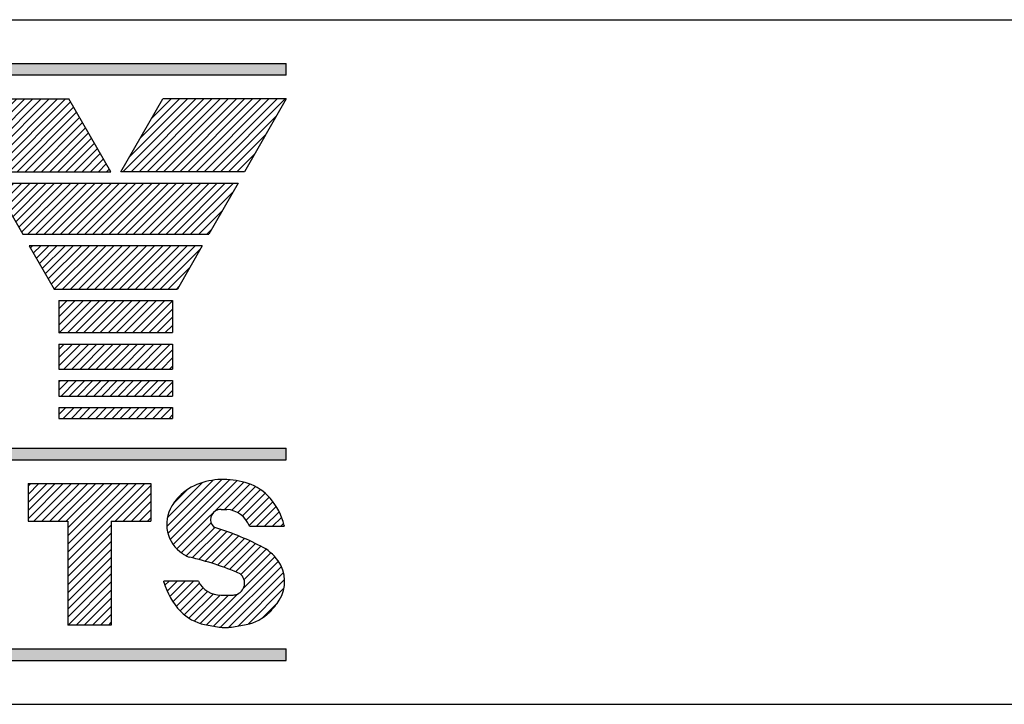
# Model space of a CAD drawing. Extents: x 0 to 68, y 0 to 44.
# Drawn here: x 64.8 to 66.1, y 24.9 to 25.8 of the extents above; entities that cross this region are included whole.
import ezdxf
from ezdxf.enums import TextEntityAlignment as Align

# ---------------------------------------------------------------- set-up
doc = ezdxf.new("R2010")
doc.units = 0
doc.header["$LTSCALE"] = 0.25
doc.header["$MEASUREMENT"] = 0
doc.layers.get('0').update_dxf_attribs({"linetype": 'CONTINUOUS'})
doc.layers.add('FOMAT', color=6, linetype='CONTINUOUS')
doc.layers.add('LOGO_HI', color=11, linetype='CONTINUOUS')
doc.styles.add('RD25', font='ROMAND.shx', dxfattribs={"height": 0.25})
doc.styles.add('RS10', font='ROMANS.shx', dxfattribs={"height": 0.1})

# ---------------------------------------------------------------- blocks, each defined once
blk = doc.blocks.new('*X47')
at = {"color": 0}
for p, q in [((30.3259, 3.5089), (30.3812, 3.5642)), ((30.3261, 3.5179), (30.3724, 3.5642)), ((30.3261, 3.5267), (30.3636, 3.5642)), ((30.3261, 3.5356), (30.3547, 3.5642)), ((30.3261, 3.5444), (30.3459, 3.5642)), ((30.3261, 3.5532), (30.337, 3.5642)), ((30.3261, 3.5621), (30.3282, 3.5642)), ((30.3347, 3.5089), (30.3901, 3.5642)), ((30.3436, 3.5089), (30.3989, 3.5642)), ((30.3524, 3.5089), (30.4078, 3.5642)), ((30.3612, 3.5089), (30.4166, 3.5642)), ((30.3701, 3.5089), (30.4254, 3.5642)), ((30.3789, 3.5089), (30.4343, 3.5642)), ((30.3878, 3.5089), (30.4431, 3.5642)), ((30.3966, 3.5089), (30.4519, 3.5642)), ((30.4578, 3.5612), (30.4608, 3.5642)), ((30.4666, 3.5612), (30.4696, 3.5642)), ((30.4755, 3.5612), (30.4785, 3.5642)), ((30.4842, 3.5611), (30.4873, 3.5642)), ((30.492, 3.5601), (30.4961, 3.5642)), ((30.4991, 3.5583), (30.505, 3.5642)), ((30.5055, 3.5559), (30.5138, 3.5642)), ((30.5114, 3.553), (30.5227, 3.5642)), ((30.5168, 3.5495), (30.5315, 3.5642)), ((30.5218, 3.5457), (30.5403, 3.5642)), ((30.5263, 3.5414), (30.5492, 3.5642)), ((30.5304, 3.5366), (30.558, 3.5642)), ((30.5341, 3.5315), (30.5669, 3.5642)), ((30.5373, 3.5258), (30.5757, 3.5642)), ((30.54, 3.5197), (30.5845, 3.5642)), ((30.5421, 3.513), (30.5934, 3.5642)), ((30.5469, 3.5089), (30.6022, 3.5642)), ((30.5557, 3.5089), (30.611, 3.5642)), ((30.5645, 3.5089), (30.6199, 3.5642)), ((30.5734, 3.5089), (30.6287, 3.5642)), ((30.5822, 3.5089), (30.6376, 3.5642)), ((30.591, 3.5089), (30.6464, 3.5642)), ((30.5999, 3.5089), (30.6552, 3.5642)), ((30.6087, 3.5089), (30.6641, 3.5642)), ((30.6176, 3.5089), (30.6729, 3.5642)), ((30.6622, 3.5447), (30.6818, 3.5642)), ((30.6654, 3.539), (30.6906, 3.5642)), ((30.6686, 3.5334), (30.6994, 3.5642)), ((30.6718, 3.5278), (30.7083, 3.5642)), ((30.6751, 3.5222), (30.7171, 3.5642)), ((30.6783, 3.5165), (30.726, 3.5642)), ((30.6815, 3.5109), (30.7348, 3.5642)), ((30.6883, 3.5089), (30.7436, 3.5642)), ((30.6971, 3.5089), (30.7525, 3.5642)), ((30.706, 3.5089), (30.7613, 3.5642)), ((30.7148, 3.5089), (30.7701, 3.5642)), ((30.7236, 3.5089), (30.779, 3.5642)), ((30.7325, 3.5089), (30.7878, 3.5642)), ((30.7413, 3.5089), (30.7967, 3.5642)), ((30.7501, 3.5089), (30.8055, 3.5642)), ((30.759, 3.5089), (30.8143, 3.5642)), ((30.7678, 3.5089), (30.8232, 3.5642)), ((30.7767, 3.5089), (30.832, 3.5642)), ((30.7855, 3.5089), (30.8409, 3.5642)), ((30.7943, 3.5089), (30.8497, 3.5642)), ((30.8032, 3.5089), (30.8585, 3.5642)), ((30.812, 3.5089), (30.8674, 3.5642)), ((30.8209, 3.5089), (30.8762, 3.5642)), ((30.8297, 3.5089), (30.8851, 3.5642)), ((30.8385, 3.5089), (30.8939, 3.5642)), ((30.8474, 3.5089), (30.9027, 3.5642)), ((30.8562, 3.5089), (30.9116, 3.5642)), ((30.4054, 3.5089), (30.4495, 3.5529)), ((30.8651, 3.5089), (30.9115, 3.5553)), ((30.4143, 3.5089), (30.4495, 3.5441)), ((30.6264, 3.5089), (30.6614, 3.5438)), ((30.4231, 3.5089), (30.4495, 3.5353)), ((30.6352, 3.5089), (30.6632, 3.5368)), ((30.8739, 3.5089), (30.8997, 3.5347)), ((30.4319, 3.5089), (30.4495, 3.5264)), ((30.6441, 3.5089), (30.6647, 3.5295)), ((30.6529, 3.5089), (30.6659, 3.5219)), ((30.4408, 3.5089), (30.4495, 3.5176)), ((30.6618, 3.5089), (30.6668, 3.5139)), ((30.8827, 3.5089), (30.8879, 3.5141))]:
    blk.add_line(p, q, dxfattribs=at)
blk = doc.blocks.new('*X48')
at = {"color": 0}
for p, q in [((30.3261, 3.5798), (30.4022, 3.6559)), ((30.3261, 3.5886), (30.3933, 3.6559)), ((30.3261, 3.5974), (30.3845, 3.6559)), ((30.3261, 3.6063), (30.3757, 3.6559)), ((30.3261, 3.6151), (30.3668, 3.6559)), ((30.3261, 3.624), (30.358, 3.6559)), ((30.3261, 3.6328), (30.3491, 3.6559)), ((30.3261, 3.6416), (30.3403, 3.6559)), ((30.3261, 3.6505), (30.3315, 3.6559)), ((30.3319, 3.5767), (30.411, 3.6559)), ((30.3407, 3.5767), (30.4198, 3.6559)), ((30.3496, 3.5767), (30.4287, 3.6559)), ((30.3584, 3.5767), (30.4375, 3.6559)), ((30.3673, 3.5767), (30.4464, 3.6559)), ((30.3761, 3.5767), (30.4552, 3.6559)), ((30.3849, 3.5767), (30.464, 3.6559)), ((30.3938, 3.5767), (30.4729, 3.6559)), ((30.4026, 3.5767), (30.4817, 3.6559)), ((30.4114, 3.5767), (30.4906, 3.6559)), ((30.4203, 3.5767), (30.4994, 3.6559)), ((30.4291, 3.5767), (30.5082, 3.6559)), ((30.438, 3.5767), (30.517, 3.6558)), ((30.4468, 3.5767), (30.5254, 3.6554)), ((30.4556, 3.5767), (30.5334, 3.6545)), ((30.4645, 3.5767), (30.541, 3.6533)), ((30.4733, 3.5767), (30.5483, 3.6517)), ((30.4822, 3.5767), (30.5553, 3.6499)), ((30.491, 3.5767), (30.5621, 3.6478)), ((30.6011, 3.6515), (30.6055, 3.6559)), ((30.6043, 3.6459), (30.6143, 3.6559)), ((30.6059, 3.5767), (30.685, 3.6559)), ((30.6076, 3.6403), (30.6231, 3.6559)), ((30.6108, 3.6347), (30.632, 3.6559)), ((30.614, 3.629), (30.6408, 3.6559)), ((30.6147, 3.5767), (30.6938, 3.6559)), ((30.6172, 3.6234), (30.6497, 3.6559)), ((30.6204, 3.6178), (30.6585, 3.6559)), ((30.6236, 3.6122), (30.6673, 3.6559)), ((30.6236, 3.5767), (30.7027, 3.6559)), ((30.6268, 3.6065), (30.6762, 3.6559)), ((30.6324, 3.5767), (30.7115, 3.6559)), ((30.6413, 3.5767), (30.7204, 3.6559)), ((30.6501, 3.5767), (30.7292, 3.6559)), ((30.6589, 3.5767), (30.7347, 3.6525)), ((30.4998, 3.5767), (30.5686, 3.6455)), ((30.5087, 3.5767), (30.5748, 3.6429)), ((30.5175, 3.5767), (30.5809, 3.6401)), ((30.5264, 3.5767), (30.5867, 3.6371)), ((30.6678, 3.5767), (30.7379, 3.6469)), ((30.6766, 3.5767), (30.7411, 3.6413)), ((30.5352, 3.5767), (30.5923, 3.6339)), ((30.544, 3.5767), (30.5978, 3.6305)), ((30.5529, 3.5767), (30.603, 3.6269)), ((30.6855, 3.5767), (30.7444, 3.6357)), ((30.6943, 3.5767), (30.7476, 3.6301)), ((30.5617, 3.5767), (30.608, 3.6231)), ((30.5705, 3.5767), (30.6129, 3.6191)), ((30.7031, 3.5767), (30.7509, 3.6245)), ((30.712, 3.5767), (30.7541, 3.6189)), ((30.5794, 3.5767), (30.6176, 3.615)), ((30.5882, 3.5767), (30.6221, 3.6106)), ((30.5971, 3.5767), (30.6264, 3.6061)), ((30.7208, 3.5767), (30.7573, 3.6133)), ((30.7296, 3.5767), (30.7606, 3.6077)), ((30.7385, 3.5767), (30.7638, 3.6021)), ((30.7473, 3.5767), (30.767, 3.5965)), ((30.7562, 3.5767), (30.7703, 3.5908)), ((30.765, 3.5767), (30.7735, 3.5852)), ((30.7738, 3.5767), (30.7767, 3.5796))]:
    blk.add_line(p, q, dxfattribs=at)
blk = doc.blocks.new('*X59')
at = {"color": 0}
for p, q in [((30.8392, 3.1913), (30.8895, 3.2416)), ((30.8405, 3.1838), (30.8991, 3.2424)), ((30.8429, 3.1773), (30.9078, 3.2422)), ((30.8462, 3.1718), (30.9156, 3.2412)), ((30.8397, 3.2007), (30.8781, 3.239)), ((30.8461, 3.2159), (30.8613, 3.2311)), ((30.8502, 3.167), (30.9228, 3.2396)), ((30.9018, 3.2098), (30.9295, 3.2374)), ((30.9098, 3.2089), (30.9356, 3.2347)), ((30.9161, 3.2063), (30.9411, 3.2313)), ((30.9213, 3.2027), (30.946, 3.2274)), ((30.9255, 3.1981), (30.9505, 3.2231)), ((30.9287, 3.1924), (30.9545, 3.2182)), ((30.9366, 3.1915), (30.958, 3.2129)), ((30.9454, 3.1915), (30.9612, 3.2073)), ((30.9542, 3.1915), (30.9639, 3.2011)), ((30.855, 3.1629), (30.8873, 3.1952)), ((30.8604, 3.1595), (30.8913, 3.1903)), ((30.8669, 3.1571), (30.898, 3.1882)), ((30.9631, 3.1915), (30.9661, 3.1945)), ((30.874, 3.1554), (30.9045, 3.186)), ((30.8809, 3.1535), (30.911, 3.1836)), ((30.8877, 3.1515), (30.9173, 3.1811)), ((30.8944, 3.1493), (30.9235, 3.1784)), ((30.901, 3.147), (30.9296, 3.1757)), ((30.9074, 3.1446), (30.9356, 3.1728)), ((30.9137, 3.1421), (30.9415, 3.1698)), ((30.9197, 3.1392), (30.9471, 3.1666)), ((30.9225, 3.1244), (30.9565, 3.1584)), ((30.9231, 3.1338), (30.9521, 3.1628)), ((30.8899, 3.083), (30.9605, 3.1535)), ((30.8976, 3.0818), (30.9637, 3.1479)), ((30.9063, 3.0816), (30.966, 3.1414)), ((30.8371, 3.1274), (30.8417, 3.1319)), ((30.8396, 3.121), (30.8505, 3.1319)), ((30.8425, 3.1151), (30.8593, 3.1319)), ((30.8458, 3.1095), (30.8682, 3.1319)), ((30.8495, 3.1044), (30.8748, 3.1297)), ((30.8536, 3.0997), (30.8786, 3.1247)), ((30.9166, 3.0831), (30.9672, 3.1337)), ((30.9275, 3.0852), (30.9665, 3.1242)), ((30.8582, 3.0954), (30.8835, 3.1207)), ((30.8633, 3.0916), (30.8895, 3.1179)), ((30.8689, 3.0885), (30.8972, 3.1168)), ((30.8753, 3.086), (30.9061, 3.1168)), ((30.8825, 3.0843), (30.916, 3.1179)), ((30.9431, 3.092), (30.9591, 3.1079))]:
    blk.add_line(p, q, dxfattribs=at)
blk = doc.blocks.new('*X58')
at = {"color": 0}
for p, q in [((30.6885, 3.1997), (30.7268, 3.238)), ((30.6885, 3.2086), (30.718, 3.238)), ((30.6885, 3.2174), (30.7091, 3.238)), ((30.6885, 3.2262), (30.7003, 3.238)), ((30.6885, 3.2351), (30.6915, 3.238)), ((30.6946, 3.197), (30.7357, 3.238)), ((30.7034, 3.197), (30.7445, 3.238)), ((30.7123, 3.197), (30.7533, 3.238)), ((30.7211, 3.197), (30.7622, 3.238)), ((30.73, 3.197), (30.771, 3.238)), ((30.7316, 3.1544), (30.8152, 3.238)), ((30.7316, 3.1633), (30.8064, 3.238)), ((30.7316, 3.1721), (30.7975, 3.238)), ((30.7316, 3.181), (30.7887, 3.238)), ((30.7316, 3.1898), (30.7799, 3.238)), ((30.783, 3.197), (30.8219, 3.2359)), ((30.7918, 3.197), (30.8219, 3.2271)), ((30.8007, 3.197), (30.8219, 3.2183)), ((30.8095, 3.197), (30.8219, 3.2094)), ((30.8183, 3.197), (30.8219, 3.2006)), ((30.7316, 3.1456), (30.7788, 3.1928)), ((30.7316, 3.1368), (30.7788, 3.184)), ((30.7316, 3.1279), (30.7788, 3.1751)), ((30.7316, 3.1191), (30.7788, 3.1663)), ((30.7316, 3.1102), (30.7788, 3.1575)), ((30.7316, 3.1014), (30.7788, 3.1486)), ((30.7316, 3.0926), (30.7788, 3.1398)), ((30.732, 3.0841), (30.7788, 3.131)), ((30.7408, 3.0841), (30.7788, 3.1221)), ((30.7496, 3.0841), (30.7788, 3.1133)), ((30.7585, 3.0841), (30.7788, 3.1044)), ((30.7673, 3.0841), (30.7788, 3.0956)), ((30.7761, 3.0841), (30.7788, 3.0868))]:
    blk.add_line(p, q, dxfattribs=at)
blk = doc.blocks.new('DSHEET2')
at = {"layer": 'FOMAT', "color": 6}
for p, q in [((26.965, 3.82), (33.34, 3.82)), ((26.965, 2.92), (33.34, 2.92))]:
    blk.add_line(p, q, dxfattribs=at)
at = {"layer": 'LOGO_HI', "color": 11}
for p, q in [((29.1646, 3.7625), (31.1404, 3.7625)), ((31.1404, 3.7471), (31.1404, 3.7625)), ((31.1404, 3.7471), (29.1646, 3.7471)), ((30.6924, 3.7159), (30.8546, 3.7159)), ((30.9099, 3.6202), (30.8546, 3.7159)), ((30.9229, 3.6202), (30.9782, 3.7159)), ((30.9257, 3.6202), (31.0214, 3.7159)), ((30.9337, 3.6389), (31.0107, 3.7159)), ((30.9364, 3.6202), (31.0321, 3.7159)), ((30.9471, 3.6202), (31.0428, 3.7159)), ((30.9483, 3.6642), (31, 3.7159)), ((30.9578, 3.6202), (31.0535, 3.7159)), ((30.9629, 3.6895), (30.9893, 3.7159)), ((30.9685, 3.6202), (31.0642, 3.7159)), ((31.1404, 3.7159), (30.9782, 3.7159)), ((30.9792, 3.6202), (31.0749, 3.7159)), ((30.9899, 3.6202), (31.0856, 3.7159)), ((31.0006, 3.6202), (31.0963, 3.7159)), ((31.0113, 3.6202), (31.107, 3.7159)), ((31.022, 3.6202), (31.1177, 3.7159)), ((31.0327, 3.6202), (31.1284, 3.7159)), ((31.0434, 3.6202), (31.1391, 3.7159)), ((31.1404, 3.7159), (31.0857, 3.6202)), ((31.0541, 3.6202), (31.1279, 3.694)), ((31.0647, 3.6202), (31.1137, 3.6691)), ((31.0754, 3.6202), (31.0994, 3.6441)), ((30.3625, 3.6202), (30.9099, 3.6202)), ((31.0857, 3.6202), (30.9229, 3.6202)), ((30.3625, 3.605), (31.0771, 3.605)), ((31.0771, 3.605), (31.0388, 3.538)), ((30.7664, 3.5863), (30.794, 3.538)), ((30.794, 3.538), (31.0388, 3.538)), ((31.0301, 3.5229), (30.8027, 3.5229)), ((30.8027, 3.5229), (30.8352, 3.4658)), ((30.8042, 3.5201), (30.807, 3.5229)), ((30.8081, 3.5133), (30.8177, 3.5229)), ((30.812, 3.5065), (30.8284, 3.5229)), ((30.8159, 3.4997), (30.8391, 3.5229)), ((30.8198, 3.4929), (30.8498, 3.5229)), ((30.8237, 3.4861), (30.8605, 3.5229)), ((30.8276, 3.4792), (30.8712, 3.5229)), ((30.8315, 3.4724), (30.8819, 3.5229)), ((30.8354, 3.4656), (30.8926, 3.5229)), ((30.8462, 3.4658), (30.9033, 3.5229)), ((30.8569, 3.4658), (30.914, 3.5229)), ((30.8676, 3.4658), (30.9247, 3.5229)), ((30.8783, 3.4658), (30.9354, 3.5229)), ((30.889, 3.4658), (30.946, 3.5229)), ((30.8997, 3.4658), (30.9567, 3.5229)), ((30.9104, 3.4658), (30.9674, 3.5229)), ((30.9211, 3.4658), (30.9781, 3.5229)), ((30.9318, 3.4658), (30.9888, 3.5229)), ((30.9425, 3.4658), (30.9995, 3.5229)), ((30.9532, 3.4658), (31.0102, 3.5229)), ((30.9639, 3.4658), (31.0209, 3.5229)), ((31.0301, 3.5229), (30.9975, 3.4658)), ((30.9746, 3.4658), (31.0281, 3.5194)), ((30.9853, 3.4658), (31.0139, 3.4944)), ((30.996, 3.4658), (30.9996, 3.4695)), ((30.8352, 3.4658), (30.9975, 3.4658)), ((30.8417, 3.4507), (30.9911, 3.4507)), ((30.8417, 3.4399), (30.8525, 3.4507)), ((30.8417, 3.4292), (30.8632, 3.4507)), ((30.8417, 3.4185), (30.8739, 3.4507)), ((30.8417, 3.4078), (30.8846, 3.4507)), ((30.8417, 3.4507), (30.8417, 3.4086)), ((30.8532, 3.4086), (30.8953, 3.4507)), ((30.8639, 3.4086), (30.9059, 3.4507)), ((30.8746, 3.4086), (30.9166, 3.4507)), ((30.8852, 3.4086), (30.9273, 3.4507)), ((30.8959, 3.4086), (30.938, 3.4507)), ((30.9066, 3.4086), (30.9487, 3.4507)), ((30.9173, 3.4086), (30.9594, 3.4507)), ((30.928, 3.4086), (30.9701, 3.4507)), ((30.9387, 3.4086), (30.9808, 3.4507)), ((30.9494, 3.4086), (30.9911, 3.4502)), ((30.9911, 3.4507), (30.9911, 3.4086)), ((30.9601, 3.4086), (30.9911, 3.4395)), ((30.9708, 3.4086), (30.9911, 3.4288)), ((30.9815, 3.4086), (30.9911, 3.4181)), ((30.8417, 3.4086), (30.9911, 3.4086)), ((30.8417, 3.3934), (30.9911, 3.3934)), ((30.8417, 3.3864), (30.8487, 3.3934)), ((30.8417, 3.3757), (30.8594, 3.3934)), ((30.8417, 3.365), (30.8701, 3.3934)), ((30.8417, 3.3934), (30.8417, 3.3607)), ((30.848, 3.3607), (30.8808, 3.3934)), ((30.8587, 3.3607), (30.8915, 3.3934)), ((30.8694, 3.3607), (30.9022, 3.3934)), ((30.8801, 3.3607), (30.9129, 3.3934)), ((30.8908, 3.3607), (30.9236, 3.3934)), ((30.9015, 3.3607), (30.9343, 3.3934)), ((30.9122, 3.3607), (30.9449, 3.3934)), ((30.9229, 3.3607), (30.9556, 3.3934)), ((30.9336, 3.3607), (30.9663, 3.3934)), ((30.9443, 3.3607), (30.977, 3.3934)), ((30.955, 3.3607), (30.9877, 3.3934)), ((30.9911, 3.3934), (30.9911, 3.3607)), ((30.9657, 3.3607), (30.9911, 3.3861)), ((30.9764, 3.3607), (30.9911, 3.3754)), ((30.8417, 3.3607), (30.9911, 3.3607)), ((30.9871, 3.3607), (30.9911, 3.3647)), ((30.8417, 3.3455), (30.9911, 3.3455)), ((30.8417, 3.333), (30.8543, 3.3455)), ((30.8417, 3.3436), (30.8436, 3.3455)), ((30.8417, 3.3455), (30.8417, 3.3455)), ((30.8417, 3.3455), (30.8417, 3.3252)), ((30.8446, 3.3252), (30.8649, 3.3455)), ((30.8553, 3.3252), (30.8756, 3.3455)), ((30.866, 3.3252), (30.8863, 3.3455)), ((30.8767, 3.3252), (30.897, 3.3455)), ((30.8874, 3.3252), (30.9077, 3.3455)), ((30.8981, 3.3252), (30.9184, 3.3455)), ((30.9088, 3.3252), (30.9291, 3.3455)), ((30.9195, 3.3252), (30.9398, 3.3455)), ((30.9302, 3.3252), (30.9505, 3.3455)), ((30.9409, 3.3252), (30.9612, 3.3455)), ((30.9516, 3.3252), (30.9719, 3.3455)), ((30.9623, 3.3252), (30.9826, 3.3455)), ((30.973, 3.3252), (30.9911, 3.3433)), ((30.9911, 3.3455), (30.9911, 3.3252)), ((30.9837, 3.3252), (30.9911, 3.3326)), ((30.8417, 3.3252), (30.9911, 3.3252)), ((30.8417, 3.31), (30.9911, 3.31)), ((30.8417, 3.3009), (30.8509, 3.31)), ((30.8417, 3.31), (30.8417, 3.2958)), ((30.8474, 3.2958), (30.8616, 3.31)), ((30.8581, 3.2958), (30.8723, 3.31)), ((30.8687, 3.2958), (30.8829, 3.31)), ((30.8794, 3.2958), (30.8936, 3.31)), ((30.8901, 3.2958), (30.9043, 3.31)), ((30.9008, 3.2958), (30.915, 3.31)), ((30.9115, 3.2958), (30.9257, 3.31)), ((30.9222, 3.2958), (30.9364, 3.31)), ((30.9329, 3.2958), (30.9471, 3.31)), ((30.9436, 3.2958), (30.9578, 3.31)), ((30.9543, 3.2958), (30.9685, 3.31)), ((30.965, 3.2958), (30.9792, 3.31)), ((30.9757, 3.2958), (30.9899, 3.31)), ((30.9864, 3.2958), (30.9911, 3.3005)), ((30.9911, 3.31), (30.9911, 3.2958)), ((30.8417, 3.2958), (30.9911, 3.2958)), ((29.1646, 3.2568), (31.1404, 3.2568)), ((31.1404, 3.2415), (31.1404, 3.2568)), ((29.1646, 3.2415), (31.1404, 3.2415)), ((30.8011, 3.2103), (30.9625, 3.2103)), ((30.8011, 3.2103), (30.8011, 3.1607)), ((30.9625, 3.2103), (30.9625, 3.1607)), ((31.0549, 3.1761), (31.0624, 3.1761)), ((30.8011, 3.1607), (30.8532, 3.1607)), ((30.8532, 3.1607), (30.8532, 3.024)), ((30.9104, 3.1607), (30.9104, 3.024)), ((30.9104, 3.1607), (30.9625, 3.1607)), ((31.0452, 3.153), (31.0452, 3.153)), ((31.0921, 3.1541), (31.0921, 3.154)), ((31.0921, 3.154), (31.1377, 3.154)), ((31.1377, 3.1552), (31.1377, 3.154)), ((30.9796, 3.0807), (30.9796, 3.0819)), ((31.0252, 3.0819), (30.9796, 3.0819)), ((31.0252, 3.0817), (31.0252, 3.0819)), ((31.0549, 3.0636), (31.0697, 3.0636)), ((31.0744, 3.0642), (31.0744, 3.0642)), ((30.9104, 3.024), (30.8532, 3.024)), ((29.1646, 2.9929), (31.1404, 2.9929)), ((31.1404, 2.9775), (31.1404, 2.9929)), ((29.1646, 2.9775), (31.1404, 2.9775))]:
    blk.add_line(p, q, dxfattribs=at)
blk.add_lwpolyline([(31.0549, 3.1761, 0.0597), (31.0506, 3.1756, 0.581909), (31.0452, 3.153)], format="xyb", dxfattribs=at)
for centre, radius, start, end in [((31.0494, 3.1451), 0.0691, 108.9238, 136.2957), ((31.0585, 3.1187), 0.097, 90, 108.9238), ((31.0585, 3.1164), 0.0992, 71.2934, 90), ((31.0692, 3.148), 0.0659, 40.6194, 71.2934), ((31.0295, 3.1569), 0.0462, 143.2443, 231.5346), ((31.0639, 3.1312), 0.0892, 136.2957, 143.2443), ((31.0527, 3.1339), 0.0876, 14.0932, 40.6194), ((31.0597, 3.1415), 0.0348, 21.3797, 85.5665), ((30.9437, 2.8143), 0.3535, 62.4957, 73.3281), ((31.0355, 3.1645), 0.0559, 231.5346, 246.491), ((31.0794, 3.0724), 0.062, 35.9085, 63.5525), ((30.9339, 2.7581), 0.364, 66.3475, 77.4184), ((31.0922, 3.0817), 0.0462, 327.5492, 35.9085), ((31.0666, 3.1047), 0.0902, 195.4231, 223.7751), ((31.0535, 3.0947), 0.0311, 204.6053, 272.5422), ((31.0699, 3.0793), 0.0158, 286.7215, 50.2286), ((31.0697, 3.0817), 0.0181, 270, 285.1737), ((31.0541, 3.1059), 0.0914, 314.9776, 327.5492), ((31.0451, 3.0841), 0.0604, 223.7751, 258.5972), ((31.0761, 3.0839), 0.0602, 281.371, 314.9776), ((31.1017, 3.3648), 0.3468, 258.5972, 261.85), ((31.0603, 3.076), 0.0551, 261.85, 270.0155), ((31.0603, 3.0786), 0.0577, 270.0155, 278.075), ((31.0201, 3.3624), 0.3443, 278.075, 281.371)]:
    blk.add_arc(centre, radius, start, end, dxfattribs=at)
for points in [[(29.1646, 3.7625), (31.1404, 3.7625), (29.1646, 3.7471), (31.1404, 3.7471)], [(29.1646, 3.2568), (31.1404, 3.2568), (29.1646, 3.2415), (31.1404, 3.2415)], [(29.1646, 2.9929), (31.1404, 2.9929), (29.1646, 2.9775), (31.1404, 2.9775)]]:
    blk.add_solid(points, dxfattribs=at)
at = {"layer": 'LOGO_HI', "color": 11, "xscale": 1.21, "yscale": 1.21, "zscale": 1.21}
for name in ['*X48', '*X47', '*X58', '*X59']:
    blk.add_blockref(name, (-6.332, -0.7077), dxfattribs=at)
at = {"layer": 'FOMAT', "color": 7, "style": 'RD25'}
for tag, p in [('DRAWING_NAME', (30.1525, 2.488)), ('DRAWING_NAME', (30.1525, 2.0332)), ('NUMBER', (30.69, 1.2538)), ('REV', (32.89, 1.2538))]:
    blk.add_attdef(tag, text='', height=0.25, dxfattribs=at).set_placement(p, align=Align.MIDDLE)
at = {"layer": 'FOMAT', "color": 1, "style": 'RS10'}
for tag, p in [('FILE', (28.9205, 0.7811)), ('2', (32.3114, 0.7771))]:
    blk.add_attdef(tag, text='', height=0.1, dxfattribs=at).set_placement(p, align=Align.RIGHT)
blk.add_attdef('SCALE', text='', height=0.1, dxfattribs=at).set_placement((30.3066, 0.8298), align=Align.MIDDLE_LEFT)
blk.add_attdef('XX', text='', height=0.1, dxfattribs=at).set_placement((32.9101, 0.8298), align=Align.MIDDLE)

msp = doc.modelspace()

# ---------------------------------------------------------------- block references
msp.add_blockref('DSHEET2', (34, 22))

doc.saveas('drawing.dxf')
